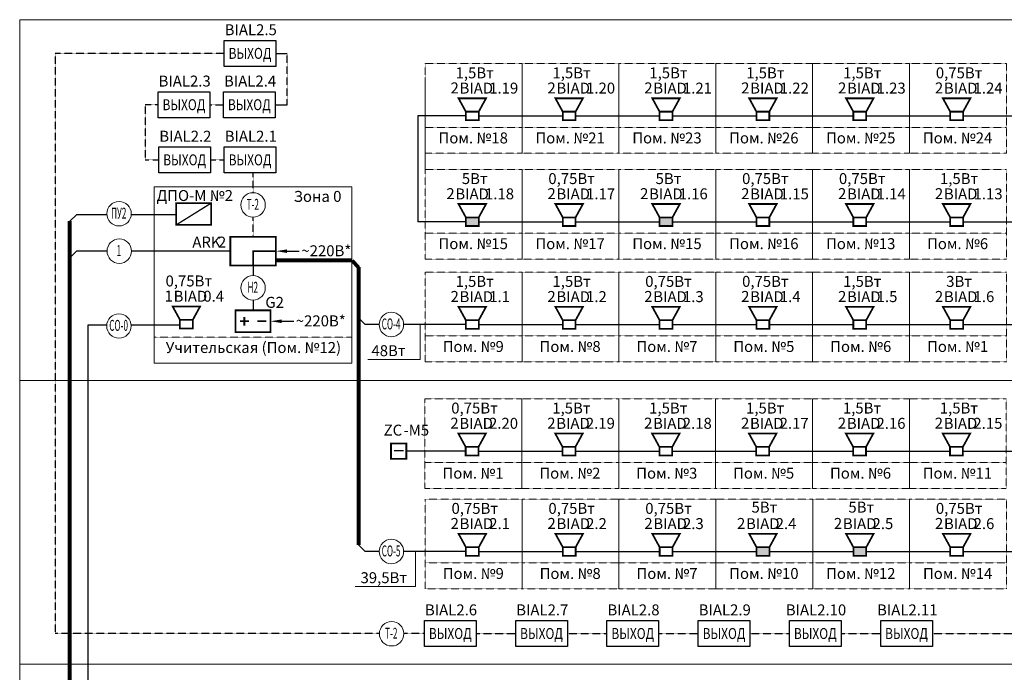
# Model space of a CAD drawing. Units: millimetres. Extents: x -84147 to 2219274, y 21884 to 209717.
# Drawn here: x -84147 to -61677, y 145791 to 160700 of the extents above; entities that cross this region are included whole.
import ezdxf
from ezdxf import colors
from ezdxf.entities.mleader import LeaderData, LeaderLine
from ezdxf.enums import TextEntityAlignment as Align
from ezdxf.math import Vec2, Vec3

# ---------------------------------------------------------------- set-up
doc = ezdxf.new("R2010")
doc.units = ezdxf.units.MM
doc.set_wipeout_variables(frame=1)
doc.linetypes.add('DASHED2', pattern=[0.375, 0.25, -0.125])
for name, color, linetype in [('!!!текст', 7, 'Continuous'), ('!СОУЭ', 7, 'Continuous'), ('ПОЖАР', 1, 'Continuous'), ('СОУЭ_звук', 3, 'Continuous')]:
    doc.layers.add(name, color=color, linetype=linetype)
doc.layers.add('!СОУЭ_свет', color=3, linetype='Continuous', lineweight=30)
doc.layers.add('020_текст', color=7, linetype='Continuous', lineweight=20)
doc.styles.add('350 Arial narrow', font='ARIALN.TTF', dxfattribs={"height": 350})
doc.styles.get("Standard").update_dxf_attribs({"font": 'arial.ttf', "height": 250})
doc.styles.add('мой', font='ARIALN.TTF', dxfattribs={"height": 180})
doc.styles.add('мой 250', font='ARIALN.TTF', dxfattribs={"height": 250})
doc.styles.add('Сталт_Arial_250', font='arial.ttf', dxfattribs={"height": 250})

# ---------------------------------------------------------------- blocks, each defined once
blk = doc.blocks.new('*U208')
blk.add_wipeout([(314, 251), (-309, 251), (-147, -54), (147, -54)])
at = {"color": 7, "style": 'мой'}
blk.add_text('BIAD', height=250, dxfattribs=at).set_placement((-291, 358))
blk.add_attdef('#ARK', text='', height=250, dxfattribs=at).set_placement((-307, 363), align=Align.RIGHT)
blk.add_attdef('№', (386, 359), '', height=250, dxfattribs=at)
blk.add_wipeout([(147, -54), (147, -251), (-147, -251), (-147, -54)])
at = {"const_width": 40}
blk.add_lwpolyline([(147, -54), (314, 251), (-314, 251), (-147, -54), (-147, -251), (147, -251)], close=True, dxfattribs=at)
blk.add_lwpolyline([(-147, -54), (147, -54)], dxfattribs=at)
blk = doc.blocks.new('*U209')
blk.add_wipeout([(314, 251), (-309, 251), (-147, -54), (147, -54)])
at = {"color": 7, "style": 'мой'}
blk.add_text('BIAD', height=250, dxfattribs=at).set_placement((-387, 358))
blk.add_attdef('#ARK', text='', height=250, dxfattribs=at).set_placement((-403, 363), align=Align.RIGHT)
blk.add_attdef('№', (290, 359), '', height=250, dxfattribs=at)
blk.add_wipeout([(147, -54), (147, -251), (-147, -251), (-147, -54)])
h = blk.add_hatch(color=5)
h.dxf.hatch_style = 1
h.paths.add_polyline_path([(147, -251), (147, -54), (-147, -54), (-147, -251)])
at = {"const_width": 40}
blk.add_lwpolyline([(147, -54), (314, 251), (-314, 251), (-147, -54), (-147, -251), (147, -251)], close=True, dxfattribs=at)
blk.add_lwpolyline([(-147, -54), (147, -54)], dxfattribs=at)
blk = doc.blocks.new('A$C3A6B39C7')
at = {"color": 5}
blk.add_wipeout([(820, 20), (820, 520), (20, 520), (20, 20)], dxfattribs=at)
at = {"color": 5, "lineweight": 40, "const_width": 40}
blk.add_lwpolyline([(20, 520), (820, 520), (820, 20), (20, 20)], close=True, dxfattribs=at)
at = {"color": 5, "linetype": 'ByBlock', "lineweight": 13, "const_width": 40}
for points in [[(325, 270), (125, 270)], [(220, 370), (220, 170)], [(720, 270), (520, 270)]]:
    blk.add_lwpolyline(points, dxfattribs=at)
blk = doc.blocks.new('*U197')
at = {"lineweight": 0}
blk.add_wipeout([(0, 279), (-72, 269), (-139, 242), (-197, 197), (-242, 139), (-269, 72), (-279, 0), (-263, -92), (-234, -151), (-197, -197), (-139, -242), (-72, -269), (0, -279), (72, -269), (147, -237), (197, -197), (234, -151), (266, -82), (279, 0), (269, 72), (245, 132), (197, 197), (139, 242), (72, 269)], dxfattribs=at)
blk.add_circle((0, 0), 279, dxfattribs=at)
at = {"style": 'Сталт_Arial_250', "width": 0.55}
blk.add_attdef('№КАБЕЛЯ', text='', height=250, dxfattribs=at).set_placement((8, -112), align=Align.CENTER)
blk = doc.blocks.new('*U212')
at = {"color": 7, "style": 'мой'}
blk.add_text('ARK', height=250, dxfattribs=at).set_placement((-1386, 81))
blk.add_attdef('#', text='', height=250, dxfattribs=at).set_placement((-1377, 81), align=Align.RIGHT)
blk.add_wipeout([(-520, 325), (520, 325), (520, -325), (-520, -325)])
at = {"const_width": 40}
for points in [[(-520, 325), (520, 325), (520, -325), (-520, -325)], [(0, -325), (0, 0), (520, 0), (520, -325)]]:
    blk.add_lwpolyline(points, close=True, dxfattribs=at)
at = {"color": 7, "ltscale": 6, "style": 'мой'}
blk.add_attdef('№ARK', (-803, 81), '', height=250, dxfattribs=at)
blk = doc.blocks.new('*U213')
blk.add_wipeout([(-401, 250), (401, 250), (401, -250), (-401, -250)])
for points, const_width in [([(401, -250), (401, 250), (-401, 250), (-401, -250), (401, -250), (401, 250)], 40), ([(-401, -250), (401, 250)], 30)]:
    blk.add_lwpolyline(points, dxfattribs=dict(const_width=const_width))
at = {"color": 7, "style": 'мой'}
blk.add_attdef('ПУЛЬТ', text='', height=250, dxfattribs=at).set_placement((24, 297), align=Align.CENTER)
blk = doc.blocks.new('выход')
at = {"layer": '!СОУЭ_свет', "color": 3, "lineweight": 30, "ltscale": 0.03}
blk.add_lwpolyline([(-606586, -945901), (-608306, -945901), (-608306, -945033), (-606586, -945033)], close=True, dxfattribs=at)
at = {"layer": '!СОУЭ_свет', "color": 3, "lineweight": 30, "ltscale": 0.03, "insert": (-607446, -945467), "char_height": 364.58, "width": 1720.09, "attachment_point": 5}
blk.add_mtext('{\\fArial Narrow|b0|i0|c204|p34;\\W0.8;\\T1.15;ВЫХОД}', dxfattribs=at)
blk = doc.blocks.new('*U242')
at = {"color": 7, "style": 'мой 250'}
blk.add_text('ZC', height=250, dxfattribs=at).set_placement((-130, 349), align=Align.CENTER)
blk.add_attdef('#SC', text='', height=250, dxfattribs=at).set_placement((-373, 349), align=Align.RIGHT)
blk.add_attdef('№SC', (112, 348), '', height=250, dxfattribs=at)
blk.add_wipeout([(-173, 168), (177, 168), (177, -182), (-173, -182)])
at = {"const_width": 40}
blk.add_lwpolyline([(-173, 168), (177, 168), (177, -182), (-173, -182)], close=True, dxfattribs=at)
at = {"ltscale": 6, "const_width": 30}
blk.add_lwpolyline([(112, 2), (-109, 2)], dxfattribs=at)

msp = doc.modelspace()

# ---------------------------------------------------------------- linework, layer by layer
at = {"layer": '!СОУЭ_свет', "linetype": 'DASHED2', "lineweight": 30, "ltscale": 10}
for p, q in [((-83340.156, 159929.991), (-83340.156, 146677.899)), ((-79480.854, 159929.991), (-83340.156, 159929.991)), ((-78040.946, 158757.762), (-78040.946, 159929.991)), ((-80989.243, 158757.762), (-81281.201, 158757.762)), ((-81281.201, 158757.762), (-81281.201, 157498.053)), ((-79809.752, 158757.762), (-79496.512, 158757.762)), ((-81281.201, 157498.053), (-80972.971, 157498.053)), ((-79793.48, 157498.053), (-79480.239, 157498.053)), ((-74910.546, 146677.899), (-83340.156, 146677.899)), ((-73731.056, 146677.899), (-72828.07, 146677.899)), ((-71648.579, 146677.899), (-70745.593, 146677.899)), ((-69566.102, 146677.899), (-68663.116, 146677.899)), ((-67483.625, 146677.899), (-66580.639, 146677.899)), ((-65401.149, 146677.899), (-64498.162, 146677.899)), ((-63318.672, 146677.899), (-51542.243, 146677.899))]:
    msp.add_line(p, q, dxfattribs=at)
at = {"layer": '!СОУЭ_свет', "lineweight": 30}
for p, q in [((-78301.364, 159929.991), (-78040.946, 159929.991)), ((-78317.021, 158757.762), (-78040.946, 158757.762)), ((-75062.186, 158500.253), (-75062.186, 156084.954)), ((-73670.961, 158500.253), (-71754.777, 158500.253)), ((-71460.17, 158500.253), (-69543.987, 158500.253)), ((-69249.379, 158500.253), (-67333.196, 158500.253)), ((-67038.589, 158500.253), (-65122.405, 158500.253)), ((-64827.798, 158500.253), (-62911.615, 158500.253)), ((-62617.007, 158500.253), (-60700.824, 158500.253)), ((-71460.17, 156084.954), (-69543.987, 156084.954)), ((-69249.379, 156084.954), (-67333.196, 156084.954)), ((-67038.589, 156084.954), (-65122.405, 156084.954)), ((-64827.798, 156084.954), (-62911.615, 156084.954)), ((-62617.007, 156084.954), (-60700.824, 156084.954)), ((-82582.609, 136665.409), (-82582.609, 153725.962)), ((-76263.36, 153736.554), (-76413.36, 153886.554)), ((-73965.568, 153736.554), (-76263.36, 153736.554)), ((-73670.961, 153736.554), (-71754.777, 153736.554)), ((-71460.17, 153736.554), (-69543.987, 153736.554)), ((-69249.379, 153736.554), (-67333.196, 153736.554)), ((-67038.589, 153736.554), (-65122.405, 153736.554)), ((-64827.798, 153736.554), (-62911.615, 153736.554)), ((-62617.007, 153736.554), (-60700.824, 153736.554)), ((-62621.453, 150842.64), (-60705.269, 150842.64)), ((-76413.36, 148701.251), (-76263.36, 148551.251))]:
    msp.add_line(p, q, dxfattribs=at)
at = {"layer": '!СОУЭ_свет', "lineweight": 80}
for p, q in [((-76563.36, 155197.243), (-76413.36, 155047.243)), ((-76413.36, 155047.243), (-76413.36, 148701.251))]:
    msp.add_line(p, q, dxfattribs=at)
at = {"layer": '020_текст', "lineweight": 5}
for p, q in [((-74893.494, 157279.89), (-74893.494, 159376.313)), ((-75007.267, 153736.554), (-75007.267, 152933.705)), ((-75007.267, 152933.705), (-76200.361, 152933.705)), ((-75007.267, 152933.705), (-76200.361, 152933.705)), ((-75113.869, 148551.251), (-75113.869, 147748.401)), ((-75113.869, 147748.401), (-76488.704, 147748.401)), ((-75113.869, 147748.401), (-76306.963, 147748.401))]:
    msp.add_line(p, q, dxfattribs=at)
msp.add_lwpolyline([(-84147.19, 145980.78), (-45790.078, 145980.78), (-45790.078, 134342.759), (-84147.19, 134342.759)], close=True, dxfattribs=at)
at = {"layer": 'ПОЖАР', "color": 0, "linetype": 'DASHED2', "lineweight": 20, "ltscale": 10}
for p, q in [((-74893.494, 158240.201), (-72682.704, 158240.201)), ((-72682.704, 158240.201), (-70471.913, 158240.201)), ((-70471.913, 158240.201), (-68261.123, 158240.201)), ((-68261.123, 158240.201), (-66050.332, 158240.201)), ((-66050.332, 158240.201), (-63839.541, 158240.201)), ((-63839.541, 158240.201), (-61628.751, 158240.201)), ((-74893.494, 155824.903), (-72682.704, 155824.903)), ((-72682.704, 155824.903), (-70471.913, 155824.903)), ((-70471.913, 155824.903), (-68261.123, 155824.903)), ((-68261.123, 155824.903), (-66050.332, 155824.903)), ((-66050.332, 155824.903), (-63839.541, 155824.903)), ((-63839.541, 155824.903), (-61628.751, 155824.903)), ((-74893.494, 153476.503), (-72682.704, 153476.503)), ((-72682.704, 153476.503), (-70471.913, 153476.503)), ((-70471.913, 153476.503), (-68261.123, 153476.503)), ((-68261.123, 153476.503), (-66050.332, 153476.503)), ((-66050.332, 153476.503), (-63839.541, 153476.503)), ((-63839.541, 153476.503), (-61628.751, 153476.503)), ((-74897.94, 150582.588), (-72687.149, 150582.588)), ((-72687.149, 150582.588), (-70476.358, 150582.588)), ((-70476.358, 150582.588), (-68265.568, 150582.588)), ((-68265.568, 150582.588), (-66054.777, 150582.588)), ((-66054.777, 150582.588), (-63843.987, 150582.588)), ((-63843.987, 150582.588), (-61633.196, 150582.588)), ((-74892.304, 148291.199), (-72681.513, 148291.199)), ((-72681.513, 148291.199), (-70470.723, 148291.199)), ((-70470.723, 148291.199), (-68259.932, 148291.199)), ((-68259.932, 148291.199), (-66049.142, 148291.199)), ((-66049.142, 148291.199), (-63838.351, 148291.199)), ((-63838.351, 148291.199), (-61627.56, 148291.199))]:
    msp.add_line(p, q, dxfattribs=at)
for points in [[(-74893.494, 157279.89), (-72682.704, 157279.89), (-72682.704, 155232.137), (-74893.494, 155232.137)], [(-70471.913, 157279.89), (-68261.123, 157279.89), (-68261.123, 155232.137), (-70471.913, 155232.137)], [(-68259.932, 149746.187), (-66049.142, 149746.187), (-66049.142, 147698.433), (-68259.932, 147698.433)], [(-66049.142, 149746.187), (-63838.351, 149746.187), (-63838.351, 147698.433), (-66049.142, 147698.433)]]:
    msp.add_lwpolyline(points, close=True, dxfattribs=at)
at = {"layer": 'СОУЭ_звук', "color": 5, "lineweight": 30}
for p, q in [((-83004.286, 156094.266), (-82854.286, 156244.266)), ((-83004.286, 155262.302), (-82854.286, 155412.302))]:
    msp.add_line(p, q, dxfattribs=at)
at = {"layer": 'СОУЭ_звук', "color": 5, "lineweight": 80}
msp.add_line((-83004.286, 140218.007), (-83004.286, 156094.266), dxfattribs=at)
at = {"layer": 'СОУЭ_звук', "color": 4, "lineweight": 30}
msp.add_line((-78820.669, 155087.302), (-78820.669, 154060.979), dxfattribs=at)

# ---------------------------------------------------------------- block references
at = {"layer": '!СОУЭ', "color": 7, "xscale": 0.6857142399999999, "yscale": 0.6857142399999999, "zscale": 0.6857142399999999}
for p in [(337643.07, 808249.997), (336134.681, 807077.768), (337627.412, 807077.768), (336150.953, 805818.058), (337643.685, 805818.058), (342213.378, 794997.904), (344295.854, 794997.904), (346378.331, 794997.904), (348460.808, 794997.904), (350543.285, 794997.904), (352625.762, 794997.904)]:
    msp.add_blockref('выход', p, dxfattribs=at)
at = {"layer": 'СОУЭ_звук'}
for p, values in [((-80343.112, 153898.928), {'№': '0.4', '#ARK': '1'}), ((-73817.074, 148703.897), {'№': '2.1', '#ARK': '2'})]:
    msp.add_blockref('*U208', p, dxfattribs=at).add_auto_attribs(values)

# ---------------------------------------------------------------- texts
at = {"layer": '!!!текст', "style": 'мой 250'}
for p in [(-77718.888, 155295.815), (-77845.931, 153694.492)]:
    msp.add_text('~220В*', height=250, dxfattribs=at).set_placement(p)
at = {"layer": '020_текст', "color": 0, "lineweight": 5, "style": '350 Arial narrow'}
for s, p in [('BIAL2.5', (-78874.056, 160469.824)), ('BIAL2.3', (-80382.445, 159297.595)), ('BIAL2.4', (-78889.713, 159297.595)), ('BIAL2.2', (-80366.172, 158037.885)), ('BIAL2.1', (-78873.441, 158037.885)), ('Пом. №18', (-73796.468, 157998.061)), ('Пом. №21', (-71585.677, 157998.061)), ('Пом. №23', (-69374.887, 157998.061)), ('Пом. №26', (-67164.096, 157998.061)), ('Пом. №25', (-64953.305, 157998.061)), ('Пом. №24', (-62742.515, 157998.061)), ('5Вт', (-73762.522, 157069.75)), ('5Вт', (-69340.941, 157069.75)), ('Зона 0', (-77349.188, 156663.036)), ('Пом. №15', (-73796.468, 155582.763)), ('Пом. №17', (-71585.677, 155582.763)), ('Пом. №15', (-69374.887, 155582.763)), ('Пом. №16', (-67164.096, 155582.763)), ('Пом. №13', (-64953.305, 155582.763)), ('Пом. №6', (-62742.515, 155582.763)), ('Учительская (Пом. №12)', (-78813.097, 153210.669)), ('48Вт', (-75730.844, 153138.373)), ('Пом. №9', (-73796.468, 153234.363)), ('Пом. №8', (-71585.677, 153234.363)), ('Пом. №7', (-69374.887, 153234.363)), ('Пом. №5', (-67164.096, 153234.363)), ('Пом. №6', (-64953.305, 153234.363)), ('Пом. №1', (-62742.515, 153234.363)), ('Пом. №1', (-73800.913, 150340.448)), ('Пом. №2', (-71590.123, 150340.448)), ('Пом. №3', (-69379.332, 150340.448)), ('Пом. №5', (-67168.541, 150340.448)), ('Пом. №6', (-64957.751, 150340.448)), ('Пом. №11', (-62746.96, 150340.448)), (' 5Вт', (-67189.424, 149564.592)), (' 5Вт', (-64978.634, 149564.592)), ('39,5Вт', (-75837.445, 147953.07)), ('Пом. №9', (-73795.277, 148049.06)), ('Пом. №8', (-71584.487, 148049.06)), ('Пом. №7', (-69373.696, 148049.06)), ('Пом. №10', (-67162.906, 148049.06)), ('Пом. №12', (-64952.115, 148049.06)), ('Пом. №14', (-62741.324, 148049.06)), ('BIAL2.6', (-74303.748, 147217.731)), ('BIAL2.7', (-72221.271, 147217.731)), ('BIAL2.8', (-70138.794, 147217.731)), ('BIAL2.9', (-68056.318, 147217.731)), ('BIAL2.10', (-65973.841, 147217.731)), ('BIAL2.11', (-63891.364, 147217.731))]:
    msp.add_text(s, height=250, dxfattribs=at).set_placement(p, align=Align.MIDDLE_CENTER)

# ---------------------------------------------------------------- leaders
at = {"layer": '!!!текст', "lineweight": 5}
ml = msp.add_multileader_mtext('Standard', dxfattribs=at)
ml.set_content('', color=256)
ml.set_leader_properties()
ml.build(insert=Vec2(0, 0))
ml.multileader.update_dxf_attribs({"has_dogleg": 0, "text_right_attachment_type": 6, "dogleg_length": 0.36, "arrow_head_size": 250})
ctx = ml.context
ctx.base_point, ctx.arrow_head_size, ctx.plane_origin, ctx.plane_x_axis, ctx.plane_y_axis = Vec3(-77765.635, 155411.942), 250, Vec3(-78464.596, 155412.302), Vec3(0, -1), Vec3(1, 0)
ctx.right_attachment = 6
notes = []
notes.append((ctx, [(0, (1, 1, 0), (-77765.635, 155412.302), (0, -1), 0.36, [(0, [(-78293.627, 155412.302)], 0, [])])]))
ctx.mtext.insert, ctx.mtext.text_direction, ctx.mtext.rotation, ctx.mtext.flow_direction = Vec3(-77763.635, 155409.942), Vec3(0, -1), 4.71238898, 5
for ctx, leaders in notes:
    for number, flags, end, landing, length, lines in leaders:
        leader = LeaderData()
        leader.index, (leader.has_last_leader_line, leader.has_dogleg_vector, leader.attachment_direction) = number, flags
        leader.last_leader_point, leader.dogleg_vector, leader.dogleg_length = Vec3(end), Vec3(landing), length
        for number, points, colour, breaks in lines:
            line = LeaderLine()
            line.index, line.vertices, line.color, line.breaks = number, Vec3.list(points), colors.encode_raw_color(colour), breaks
            leader.lines.append(line)
        ctx.leaders.append(leader)

# ---------------------------------------------------------------- next in the draw order: linework, layer by layer
at = {"layer": '!СОУЭ_свет', "lineweight": 30}
for p, q in [((-82582.609, 153725.962), (-80490.416, 153725.962)), ((-73964.377, 148551.251), (-76263.36, 148551.251)), ((-73669.77, 148551.251), (-71753.587, 148551.251))]:
    msp.add_line(p, q, dxfattribs=at)
at = {"layer": 'ПОЖАР', "color": 0, "linetype": 'DASHED2', "lineweight": 20, "ltscale": 10}
msp.add_lwpolyline([(-74892.304, 149746.187), (-72681.513, 149746.187), (-72681.513, 147698.433), (-74892.304, 147698.433)], close=True, dxfattribs=at)

# ---------------------------------------------------------------- next in the draw order: block references
at = {"lineweight": 9}
msp.add_blockref('A$C3A6B39C7', (-79240.669, 153540.979), dxfattribs=at)
at = {"layer": 'СОУЭ_звук'}
msp.add_blockref('*U208', (-62768.756, 150995.286), dxfattribs=at).add_auto_attribs({'№': '2.15', '#ARK': '2'})

# ---------------------------------------------------------------- next in the draw order: texts
at = {"layer": '020_текст', "color": 0, "lineweight": 5, "style": '350 Arial narrow'}
for p in [(-80287.37, 154731.077), (-73761.332, 149536.047)]:
    msp.add_text('0,75Вт', height=250, dxfattribs=at).set_placement(p, align=Align.MIDDLE_CENTER)

# ---------------------------------------------------------------- next in the draw order: linework, layer by layer
at = {"layer": '!СОУЭ_свет', "lineweight": 30}
msp.add_line((-64832.243, 150842.64), (-62916.06, 150842.64), dxfattribs=at)
at = {"layer": 'ПОЖАР', "color": 0, "linetype": 'DASHED2', "lineweight": 20, "ltscale": 10}
msp.add_line((-81076.351, 153445.571), (-76569.733, 153445.571), dxfattribs=at)
msp.add_lwpolyline([(-63843.987, 152037.576), (-61633.196, 152037.576), (-61633.196, 149989.822), (-63843.987, 149989.822)], close=True, dxfattribs=at)

# ---------------------------------------------------------------- next in the draw order: block references
ref = msp.add_blockref('*U197', (-81881.718, 153703.026), dxfattribs=dict(xscale=-1))
ref.add_attrib('№КАБЕЛЯ', 'СО-0', dxfattribs={"height": 250, "style": 'Сталт_Arial_250', "width": 0.55}).set_placement((-81889.398, 153591.399), align=Align.CENTER)
at = {"layer": 'СОУЭ_звук'}
msp.add_blockref('*U208', (-71606.283, 148703.897), dxfattribs=at).add_auto_attribs({'№': '2.2', '#ARK': '2'})

# ---------------------------------------------------------------- next in the draw order: texts
at = {"layer": '020_текст', "color": 0, "style": 'мой 250'}
msp.add_text('G2', height=250, dxfattribs=at).set_placement((-78541.422, 154117.401))
at = {"layer": '020_текст', "color": 0, "lineweight": 5, "style": '350 Arial narrow'}
msp.add_text('1,5Вт', height=250, dxfattribs=at).set_placement((-62713.014, 151827.436), align=Align.MIDDLE_CENTER)

# ---------------------------------------------------------------- next in the draw order: leaders
at = {"layer": '!!!текст', "lineweight": 5}
ml = msp.add_multileader_mtext('Standard', dxfattribs=at)
ml.set_content('', color=256)
ml.set_leader_properties()
ml.build(insert=Vec2(0, 0))
ml.multileader.update_dxf_attribs({"has_dogleg": 0, "text_right_attachment_type": 6, "dogleg_length": 0.36, "arrow_head_size": 250})
ctx = ml.context
ctx.base_point, ctx.arrow_head_size, ctx.plane_origin, ctx.plane_x_axis, ctx.plane_y_axis = Vec3(-77892.677, 153810.619), 250, Vec3(-78591.638, 153810.979), Vec3(0, -1), Vec3(1, 0)
ctx.right_attachment = 6
notes = []
notes.append((ctx, [(0, (1, 1, 0), (-77892.677, 153810.979), (0, -1), 0.36, [(0, [(-78420.669, 153810.979)], 0, [])])]))
ctx.mtext.insert, ctx.mtext.text_direction, ctx.mtext.rotation, ctx.mtext.flow_direction = Vec3(-77890.677, 153808.619), Vec3(0, -1), 4.71238898, 5
for ctx, leaders in notes:
    for number, flags, end, landing, length, lines in leaders:
        leader = LeaderData()
        leader.index, (leader.has_last_leader_line, leader.has_dogleg_vector, leader.attachment_direction) = number, flags
        leader.last_leader_point, leader.dogleg_vector, leader.dogleg_length = Vec3(end), Vec3(landing), length
        for number, points, colour, breaks in lines:
            line = LeaderLine()
            line.index, line.vertices, line.color, line.breaks = number, Vec3.list(points), colors.encode_raw_color(colour), breaks
            leader.lines.append(line)
        ctx.leaders.append(leader)

# ---------------------------------------------------------------- next in the draw order: linework, layer by layer
at = {"layer": '!СОУЭ_свет', "lineweight": 30}
msp.add_line((-71458.979, 148551.251), (-69542.796, 148551.251), dxfattribs=at)
at = {"layer": 'ПОЖАР', "color": 0, "linetype": 'DASHED2', "lineweight": 20, "ltscale": 10}
msp.add_lwpolyline([(-72681.513, 149746.187), (-70470.723, 149746.187), (-70470.723, 147698.433), (-72681.513, 147698.433)], close=True, dxfattribs=at)

# ---------------------------------------------------------------- next in the draw order: block references
ref = msp.add_blockref('*U197', (-78820.669, 154574.14), dxfattribs=dict(xscale=-1))
ref.add_attrib('№КАБЕЛЯ', 'Н2', dxfattribs={"height": 250, "style": 'Сталт_Arial_250', "width": 0.55}).set_placement((-78828.35, 154462.513), align=Align.CENTER)
at = {"layer": 'СОУЭ_звук'}
msp.add_blockref('*U208', (-64979.547, 150995.286), dxfattribs=at).add_auto_attribs({'№': '2.16', '#ARK': '2'})

# ---------------------------------------------------------------- next in the draw order: texts
at = {"layer": '020_текст', "color": 0, "lineweight": 5, "style": '350 Arial narrow'}
msp.add_text('0,75Вт', height=250, dxfattribs=at).set_placement((-71550.541, 149536.047), align=Align.MIDDLE_CENTER)

# ---------------------------------------------------------------- next in the draw order: linework, layer by layer
at = {"layer": '!СОУЭ_свет', "lineweight": 30}
msp.add_line((-67043.034, 150842.64), (-65126.851, 150842.64), dxfattribs=at)
at = {"layer": '020_текст', "lineweight": 5}
msp.add_lwpolyline([(-81076.351, 156878.446), (-76569.733, 156878.446), (-76569.733, 152852.805), (-81076.351, 152852.805)], close=True, dxfattribs=at)
at = {"layer": 'ПОЖАР', "color": 0, "linetype": 'DASHED2', "lineweight": 20, "ltscale": 10}
msp.add_lwpolyline([(-66054.777, 152037.576), (-63843.987, 152037.576), (-63843.987, 149989.822), (-66054.777, 149989.822)], close=True, dxfattribs=at)

# ---------------------------------------------------------------- next in the draw order: block references
at = {"layer": 'СОУЭ_звук'}
msp.add_blockref('*U208', (-69395.492, 148703.897), dxfattribs=at).add_auto_attribs({'№': '2.3', '#ARK': '2'})

# ---------------------------------------------------------------- next in the draw order: texts
at = {"layer": '020_текст', "color": 0, "lineweight": 5, "style": '350 Arial narrow'}
msp.add_text('1,5Вт', height=250, dxfattribs=at).set_placement((-64923.805, 151827.436), align=Align.MIDDLE_CENTER)

# ---------------------------------------------------------------- next in the draw order: linework, layer by layer
at = {"layer": '!СОУЭ_свет', "lineweight": 30}
msp.add_line((-69248.189, 148551.251), (-67332.005, 148551.251), dxfattribs=at)
at = {"layer": 'ПОЖАР', "color": 0, "linetype": 'DASHED2', "lineweight": 20, "ltscale": 10}
msp.add_lwpolyline([(-70470.723, 149746.187), (-68259.932, 149746.187), (-68259.932, 147698.433), (-70470.723, 147698.433)], close=True, dxfattribs=at)

# ---------------------------------------------------------------- next in the draw order: block references
at = {"layer": 'СОУЭ_звук'}
for name, p, values in [('*U213', (-80175.691, 156261.124), {'ПУЛЬТ': 'ДПО-М №2'}), ('*U208', (-67190.338, 150995.286), {'№': '2.17', '#ARK': '2'})]:
    msp.add_blockref(name, p, dxfattribs=at).add_auto_attribs(values)
at = {"layer": 'СОУЭ_звук', "lineweight": 30}
msp.add_blockref('*U212', (-78820.669, 155412.302), dxfattribs=at).add_auto_attribs({'№ARK': '2'})

# ---------------------------------------------------------------- next in the draw order: texts
at = {"layer": '020_текст', "color": 0, "lineweight": 5, "style": '350 Arial narrow'}
msp.add_text('0,75Вт', height=250, dxfattribs=at).set_placement((-69339.751, 149536.047), align=Align.MIDDLE_CENTER)

# ---------------------------------------------------------------- next in the draw order: linework, layer by layer
at = {"layer": '!СОУЭ_свет', "linetype": 'DASHED2', "lineweight": 30, "ltscale": 10}
msp.add_line((-78820.669, 155737.302), (-78820.669, 157200.553), dxfattribs=at)
at = {"layer": '!СОУЭ_свет', "lineweight": 80}
msp.add_line((-76563.36, 155197.243), (-78300.669, 155197.243), dxfattribs=at)
at = {"layer": '!СОУЭ_свет', "lineweight": 30}
msp.add_line((-69253.825, 150842.64), (-67337.641, 150842.64), dxfattribs=at)
at = {"layer": 'ПОЖАР', "color": 0, "linetype": 'DASHED2', "lineweight": 20, "ltscale": 10}
msp.add_lwpolyline([(-68265.568, 152037.576), (-66054.777, 152037.576), (-66054.777, 149989.822), (-68265.568, 149989.822)], close=True, dxfattribs=at)
at = {"layer": 'СОУЭ_звук', "color": 5, "lineweight": 30}
for p, q in [((-80576.41, 156244.266), (-82854.286, 156244.266)), ((-79340.669, 155412.302), (-82854.286, 155412.302))]:
    msp.add_line(p, q, dxfattribs=at)

# ---------------------------------------------------------------- next in the draw order: block references
at = {"layer": 'СОУЭ_звук'}
msp.add_blockref('*U209', (-67184.702, 148703.897), dxfattribs=at).add_auto_attribs({'№': '2.4', '#ARK': '2'})

# ---------------------------------------------------------------- next in the draw order: texts
at = {"layer": '020_текст', "color": 0, "lineweight": 5, "style": '350 Arial narrow'}
msp.add_text('1,5Вт', height=250, dxfattribs=at).set_placement((-67134.596, 151827.436), align=Align.MIDDLE_CENTER)

# ---------------------------------------------------------------- next in the draw order: linework, layer by layer
at = {"layer": '!СОУЭ_свет', "lineweight": 30}
msp.add_line((-67037.398, 148551.251), (-65121.215, 148551.251), dxfattribs=at)

# ---------------------------------------------------------------- next in the draw order: block references
ref = msp.add_blockref('*U197', (-81879.458, 156266.846), dxfattribs=dict(xscale=-1))
ref.add_attrib('№КАБЕЛЯ', 'ПУ2', dxfattribs={"height": 250, "style": 'Сталт_Arial_250', "width": 0.55}).set_placement((-81887.138, 156155.219), align=Align.CENTER)
ref = msp.add_blockref('*U197', (-81874.159, 155412.302), dxfattribs=dict(xscale=-1))
ref.add_attrib('№КАБЕЛЯ', '1', dxfattribs={"height": 250, "style": 'Сталт_Arial_250', "width": 0.55}).set_placement((-81881.839, 155300.675), align=Align.CENTER)
at = {"layer": 'СОУЭ_звук'}
msp.add_blockref('*U208', (-69401.128, 150995.286), dxfattribs=at).add_auto_attribs({'№': '2.18', '#ARK': '2'})

# ---------------------------------------------------------------- next in the draw order: linework, layer by layer
at = {"layer": '!СОУЭ_свет', "lineweight": 30}
msp.add_line((-71464.615, 150842.64), (-69548.432, 150842.64), dxfattribs=at)
at = {"layer": '020_текст', "lineweight": 5}
msp.add_lwpolyline([(-84147.19, 160699.939), (-45789.685, 160699.939), (-45789.685, 152458.919), (-84147.19, 152458.919)], close=True, dxfattribs=at)
at = {"layer": 'ПОЖАР', "color": 0, "linetype": 'DASHED2', "lineweight": 20, "ltscale": 10}
msp.add_lwpolyline([(-70476.358, 152037.576), (-68265.568, 152037.576), (-68265.568, 149989.822), (-70476.358, 149989.822)], close=True, dxfattribs=at)

# ---------------------------------------------------------------- next in the draw order: block references
at = {"layer": 'СОУЭ_звук'}
msp.add_blockref('*U209', (-64973.911, 148703.897), dxfattribs=at).add_auto_attribs({'№': '2.5', '#ARK': '2'})

# ---------------------------------------------------------------- next in the draw order: texts
at = {"layer": '020_текст', "color": 0, "lineweight": 5, "style": '350 Arial narrow'}
msp.add_text('1,5Вт', height=250, dxfattribs=at).set_placement((-69345.386, 151827.436), align=Align.MIDDLE_CENTER)

# ---------------------------------------------------------------- next in the draw order: linework, layer by layer
at = {"layer": '!СОУЭ_свет', "lineweight": 30}
msp.add_line((-64826.608, 148551.251), (-62910.424, 148551.251), dxfattribs=at)

# ---------------------------------------------------------------- next in the draw order: block references
ref = msp.add_blockref('*U197', (-78820.669, 156468.927), dxfattribs=dict(xscale=-1))
ref.add_attrib('№КАБЕЛЯ', 'Т-2', dxfattribs={"height": 250, "style": 'Сталт_Arial_250', "width": 0.55}).set_placement((-78828.35, 156357.3), align=Align.CENTER)
ref = msp.add_blockref('*U197', (-75663.934, 153736.554), dxfattribs=dict(xscale=-1))
ref.add_attrib('№КАБЕЛЯ', 'СО-4', dxfattribs={"height": 250, "style": 'Сталт_Arial_250', "width": 0.55}).set_placement((-75671.615, 153624.927), align=Align.CENTER)
at = {"layer": 'СОУЭ_звук'}
for name, p, values in [('*U208', (-73818.264, 158652.899), {'№': '1.19', '#ARK': '2'}), ('*U208', (-71607.474, 158652.899), {'№': '1.20', '#ARK': '2'}), ('*U208', (-69396.683, 158652.899), {'№': '1.21', '#ARK': '2'}), ('*U208', (-67185.892, 158652.899), {'№': '1.22', '#ARK': '2'}), ('*U208', (-64975.102, 158652.899), {'№': '1.23', '#ARK': '2'}), ('*U208', (-62764.311, 158652.899), {'№': '1.24', '#ARK': '2'}), ('*U208', (-71607.474, 156237.601), {'№': '1.17', '#ARK': '2'}), ('*U209', (-69396.683, 156237.601), {'№': '1.16', '#ARK': '2'}), ('*U208', (-62764.311, 156237.601), {'№': '1.13', '#ARK': '2'}), ('*U208', (-73818.264, 153889.201), {'№': '1.1', '#ARK': '2'}), ('*U208', (-71607.474, 153889.201), {'№': '1.2', '#ARK': '2'}), ('*U208', (-69396.683, 153889.201), {'№': '1.3', '#ARK': '2'}), ('*U208', (-67185.892, 153889.201), {'№': '1.4', '#ARK': '2'}), ('*U208', (-64975.102, 153889.201), {'№': '1.5', '#ARK': '2'}), ('*U208', (-62764.311, 153889.201), {'№': '1.6', '#ARK': '2'}), ('*U208', (-71611.919, 150995.286), {'№': '2.19', '#ARK': '2'})]:
    msp.add_blockref(name, p, dxfattribs=at).add_auto_attribs(values)

# ---------------------------------------------------------------- next in the draw order: linework, layer by layer
at = {"layer": '!СОУЭ_свет', "lineweight": 30}
for p, q in [((-73965.568, 158500.253), (-75062.186, 158500.253)), ((-73670.961, 156084.954), (-71754.777, 156084.954)), ((-73675.406, 150842.64), (-71759.222, 150842.64))]:
    msp.add_line(p, q, dxfattribs=at)
at = {"layer": 'ПОЖАР', "color": 0, "linetype": 'DASHED2', "lineweight": 20, "ltscale": 10}
for points in [[(-74893.494, 159695.189), (-72682.704, 159695.189), (-72682.704, 157647.435), (-74893.494, 157647.435)], [(-72682.704, 159695.189), (-70471.913, 159695.189), (-70471.913, 157647.435), (-72682.704, 157647.435)], [(-70471.913, 159695.189), (-68261.123, 159695.189), (-68261.123, 157647.435), (-70471.913, 157647.435)], [(-68261.123, 159695.189), (-66050.332, 159695.189), (-66050.332, 157647.435), (-68261.123, 157647.435)], [(-66050.332, 159695.189), (-63839.541, 159695.189), (-63839.541, 157647.435), (-66050.332, 157647.435)], [(-63839.541, 159695.189), (-61628.751, 159695.189), (-61628.751, 157647.435), (-63839.541, 157647.435)], [(-72682.704, 157279.89), (-70471.913, 157279.89), (-70471.913, 155232.137), (-72682.704, 155232.137)], [(-63839.541, 157279.89), (-61628.751, 157279.89), (-61628.751, 155232.137), (-63839.541, 155232.137)], [(-74893.494, 154931.49), (-72682.704, 154931.49), (-72682.704, 152883.737), (-74893.494, 152883.737)], [(-72682.704, 154931.49), (-70471.913, 154931.49), (-70471.913, 152883.737), (-72682.704, 152883.737)], [(-70471.913, 154931.49), (-68261.123, 154931.49), (-68261.123, 152883.737), (-70471.913, 152883.737)], [(-68261.123, 154931.49), (-66050.332, 154931.49), (-66050.332, 152883.737), (-68261.123, 152883.737)], [(-66050.332, 154931.49), (-63839.541, 154931.49), (-63839.541, 152883.737), (-66050.332, 152883.737)], [(-63839.541, 154931.49), (-61628.751, 154931.49), (-61628.751, 152883.737), (-63839.541, 152883.737)], [(-72687.149, 152037.576), (-70476.358, 152037.576), (-70476.358, 149989.822), (-72687.149, 149989.822)]]:
    msp.add_lwpolyline(points, close=True, dxfattribs=at)

# ---------------------------------------------------------------- next in the draw order: block references
at = {"layer": 'СОУЭ_звук'}
msp.add_blockref('*U208', (-62763.121, 148703.897), dxfattribs=at).add_auto_attribs({'№': '2.6', '#ARK': '2'})

# ---------------------------------------------------------------- next in the draw order: texts
at = {"layer": '020_текст', "color": 0, "lineweight": 5, "style": '350 Arial narrow'}
for s, p in [('1,5Вт', (-73762.522, 159485.049)), ('1,5Вт', (-71551.732, 159485.049)), ('1,5Вт', (-69340.941, 159485.049)), ('1,5Вт', (-67130.15, 159485.049)), ('1,5Вт', (-64919.36, 159485.049)), ('0,75Вт', (-62708.569, 159485.049)), ('0,75Вт', (-71551.732, 157069.75)), ('1,5Вт', (-62708.569, 157069.75)), ('1,5Вт', (-73762.522, 154721.35)), ('1,5Вт', (-71551.732, 154721.35)), ('0,75Вт', (-69340.941, 154721.35)), ('0,75Вт', (-67130.15, 154721.35)), ('1,5Вт', (-64919.36, 154721.35)), ('3Вт', (-62708.569, 154721.35)), ('1,5Вт', (-71556.177, 151827.436))]:
    msp.add_text(s, height=250, dxfattribs=at).set_placement(p, align=Align.MIDDLE_CENTER)

# ---------------------------------------------------------------- next in the draw order: linework, layer by layer
at = {"layer": '!СОУЭ_свет', "lineweight": 30}
msp.add_line((-62615.817, 148551.251), (-60699.634, 148551.251), dxfattribs=at)
at = {"layer": 'ПОЖАР', "color": 0, "linetype": 'DASHED2', "lineweight": 20, "ltscale": 10}
msp.add_lwpolyline([(-63838.351, 149746.187), (-61627.56, 149746.187), (-61627.56, 147698.433), (-63838.351, 147698.433)], close=True, dxfattribs=at)

# ---------------------------------------------------------------- next in the draw order: block references
at = {"layer": 'СОУЭ_звук'}
for name, p, values in [('*U209', (-73818.264, 156237.601), {'№': '1.18', '#ARK': '2'}), ('*U208', (-64975.102, 156237.601), {'№': '1.14', '#ARK': '2'}), ('*U208', (-73822.709, 150995.286), {'№': '2.20', '#ARK': '2'})]:
    msp.add_blockref(name, p, dxfattribs=at).add_auto_attribs(values)

# ---------------------------------------------------------------- next in the draw order: texts
at = {"layer": '020_текст', "color": 0, "lineweight": 5, "style": '350 Arial narrow'}
msp.add_text('0,75Вт', height=250, dxfattribs=at).set_placement((-62707.379, 149536.047), align=Align.MIDDLE_CENTER)

# ---------------------------------------------------------------- next in the draw order: linework, layer by layer
at = {"layer": '!СОУЭ_свет', "lineweight": 30}
for p, q in [((-73965.568, 156084.954), (-75062.186, 156084.954)), ((-64827.798, 156084.954), (-63615.422, 156084.954))]:
    msp.add_line(p, q, dxfattribs=at)
at = {"layer": '020_текст', "lineweight": 5}
msp.add_lwpolyline([(-84147.19, 152458.919), (-45789.889, 152458.919), (-45789.889, 145980.78), (-84147.19, 145980.78)], close=True, dxfattribs=at)
at = {"layer": 'ПОЖАР', "color": 0, "linetype": 'DASHED2', "lineweight": 20, "ltscale": 10}
for points in [[(-66050.332, 157279.89), (-63839.541, 157279.89), (-63839.541, 155232.137), (-66050.332, 155232.137)], [(-74897.94, 152037.576), (-72687.149, 152037.576), (-72687.149, 149989.822), (-74897.94, 149989.822)]]:
    msp.add_lwpolyline(points, close=True, dxfattribs=at)

# ---------------------------------------------------------------- next in the draw order: texts
at = {"layer": '020_текст', "color": 0, "lineweight": 5, "style": '350 Arial narrow'}
for p in [(-64919.36, 157069.75), (-73766.968, 151827.436)]:
    msp.add_text('0,75Вт', height=250, dxfattribs=at).set_placement(p, align=Align.MIDDLE_CENTER)

# ---------------------------------------------------------------- next in the draw order: block references
at = {"layer": '!СОУЭ_свет', "color": 7}
msp.add_blockref('*U242', (-75499.553, 150849.547), dxfattribs=at).add_auto_attribs({'№SC': '-М5'})
ref = msp.add_blockref('*U197', (-75663.934, 148551.251), dxfattribs=dict(xscale=-1))
ref.add_attrib('№КАБЕЛЯ', 'СО-5', dxfattribs={"height": 250, "style": 'Сталт_Arial_250', "width": 0.55}).set_placement((-75671.615, 148439.624), align=Align.CENTER)
ref = msp.add_blockref('*U197', (-75659.177, 146672.175), dxfattribs=dict(xscale=-1))
ref.add_attrib('№КАБЕЛЯ', 'Т-2', dxfattribs={"height": 250, "style": 'Сталт_Arial_250', "width": 0.55}).set_placement((-75666.857, 146560.548), align=Align.CENTER)
at = {"layer": 'СОУЭ_звук'}
msp.add_blockref('*U208', (-67185.892, 156237.601), dxfattribs=at).add_auto_attribs({'№': '1.15', '#ARK': '2'})

# ---------------------------------------------------------------- next in the draw order: linework, layer by layer
at = {"layer": '!СОУЭ_свет', "lineweight": 30}
msp.add_line((-73970.013, 150842.64), (-75322.221, 150842.64), dxfattribs=at)
at = {"layer": 'ПОЖАР', "color": 0, "linetype": 'DASHED2', "lineweight": 20, "ltscale": 10}
msp.add_lwpolyline([(-68261.123, 157279.89), (-66050.332, 157279.89), (-66050.332, 155232.137), (-68261.123, 155232.137)], close=True, dxfattribs=at)

# ---------------------------------------------------------------- next in the draw order: texts
at = {"layer": '020_текст', "color": 0, "lineweight": 5, "style": '350 Arial narrow'}
msp.add_text('0,75Вт', height=250, dxfattribs=at).set_placement((-67130.15, 157069.75), align=Align.MIDDLE_CENTER)

doc.saveas('drawing.dxf')
